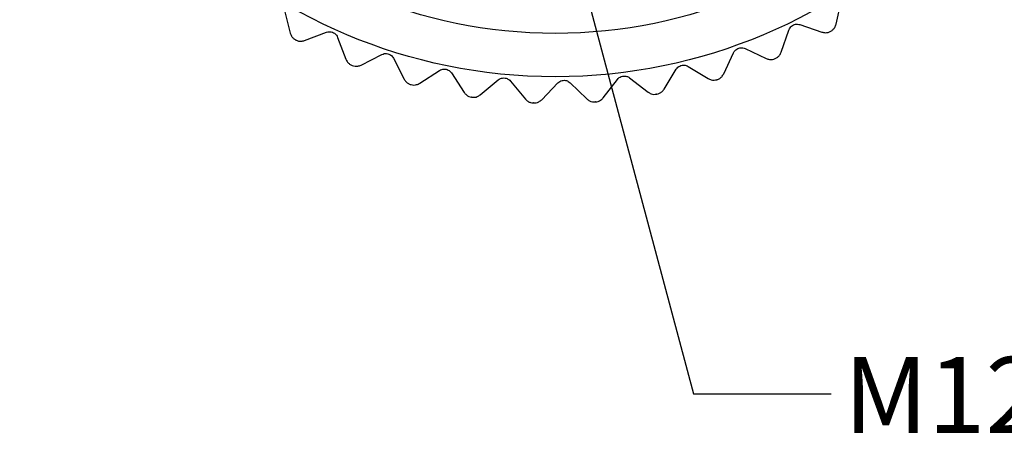
# Model space of a CAD drawing. Units: inches. Extents: x 0.4 to 16.6, y 0.2 to 10.8.
# Drawn here: x 11.9 to 13.7, y 4.1 to 4.8 of the extents above; entities that cross this region are included whole.
import ezdxf

# ---------------------------------------------------------------- set-up
doc = ezdxf.new("R2010")
doc.units = ezdxf.units.IN
doc.header["$MEASUREMENT"] = 0
doc.styles.add('SLDTEXTSTYLE0', font='TXT', dxfattribs={"width": 0.75})
doc.dimstyles.new('SLDDIMSTYLE1', dxfattribs={"dimtxt": 0.18, "dimasz": 0.156, "dimexe": 0, "dimexo": 0.0625, "dimgap": 0, "dimtad": 0, "dimtih": 1, "dimtoh": 1, "dimdec": 0, "dimrnd": 1e-09, "dimzin": 0, "dimdsep": 46, "dimtxsty": 'Standard', "dimsah": 1, "dimcen": 0.09, "dimadec": 0, "dimazin": 0, "dimtfac": 0.156, "dimtdec": 0, "dimtofl": 0, "dimtmove": 0, "dimatfit": 3, "dimfxl": 0, "dimfrac": 2, "dimtolj": 1, "dimtzin": 0, "dimarcsym": 0})

msp = doc.modelspace()

# ---------------------------------------------------------------- linework, layer by layer
at = {"color": 7, "linetype": 'Continuous', "lineweight": 25}
for p, q in [((13.3949, 4.8227), (13.4041, 4.864)), ((12.3938, 4.8476), (12.4043, 4.8066)), ((12.4306, 4.7929), (12.4702, 4.8079)), ((13.2954, 4.772), (13.3091, 4.812)), ((13.3291, 4.8219), (13.3691, 4.8082)), ((13.3853, 4.8098), (13.3851, 4.8097)), ((12.4145, 4.7939), (12.4143, 4.794)), ((12.4905, 4.7987), (12.5054, 4.7591)), ((13.191, 4.7325), (13.209, 4.7708)), ((13.2299, 4.7784), (13.2682, 4.7604)), ((12.533, 4.7484), (12.5707, 4.7676)), ((12.5919, 4.7607), (12.6111, 4.723)), ((13.2845, 4.7602), (13.2843, 4.7601)), ((12.5169, 4.7476), (12.5167, 4.7477)), ((12.6397, 4.7154), (12.675, 4.7387)), ((13.0828, 4.7047), (13.1049, 4.7408)), ((13.1266, 4.746), (13.1627, 4.724)), ((12.6969, 4.7342), (12.7201, 4.6988)), ((12.7493, 4.6944), (12.7819, 4.7214)), ((12.8041, 4.7193), (12.8311, 4.6867)), ((12.9723, 4.689), (12.9982, 4.7224)), ((13.0203, 4.7253), (13.0537, 4.6993)), ((13.1788, 4.722), (13.1786, 4.7219)), ((12.6238, 4.7129), (12.6236, 4.7129)), ((12.8607, 4.6855), (12.8901, 4.7159)), ((12.9124, 4.7163), (12.9428, 4.6869)), ((12.7339, 4.6901), (12.7336, 4.6901)), ((12.9581, 4.6814), (12.9579, 4.6814)), ((13.0696, 4.6956), (13.0693, 4.6956)), ((12.8457, 4.6796), (12.8455, 4.6796))]:
    msp.add_line(p, q, dxfattribs=at)
for radius in [0.9717, 0.8929]:
    msp.add_circle((12.8852, 5.6988), radius, dxfattribs=at)
for points, knots in [([(12.4043, 4.8066), (12.405, 4.8047), (12.4061, 4.8014), (12.4098, 4.7969), (12.4128, 4.7949), (12.4143, 4.794)], [0, 0, 0, 0, 0.397332, 0.709011, 1, 1, 1, 1]), ([(12.4702, 4.8079), (12.4716, 4.8083), (12.4743, 4.8091), (12.4788, 4.8088), (12.4828, 4.8074), (12.4861, 4.8052), (12.4888, 4.8022), (12.4899, 4.8), (12.4905, 4.7987)], [0, 0, 0, 0, 0.20259, 0.364547, 0.52749, 0.66917, 0.813982, 1, 1, 1, 1]), ([(13.3091, 4.812), (13.3097, 4.8134), (13.3108, 4.8159), (13.3139, 4.8193), (13.3175, 4.8215), (13.3213, 4.8226), (13.3253, 4.8228), (13.3277, 4.8222), (13.3291, 4.8219)], [0, 0, 0, 0, 0.202549, 0.364513, 0.527462, 0.669145, 0.813954, 1, 1, 1, 1]), ([(13.3691, 4.8082), (13.3711, 4.8077), (13.3745, 4.8069), (13.3802, 4.8074), (13.3835, 4.809), (13.3851, 4.8097)], [0, 0, 0, 0, 0.397332, 0.709011, 1, 1, 1, 1]), ([(13.3853, 4.8098), (13.3868, 4.8108), (13.3897, 4.8128), (13.3932, 4.8174), (13.3943, 4.8207), (13.3949, 4.8227)], [0, 0, 0, 0, 0.2929757, 0.584627, 1, 1, 1, 1]), ([(12.4145, 4.7939), (12.4162, 4.7932), (12.4194, 4.7918), (12.4252, 4.7914), (12.4286, 4.7924), (12.4306, 4.7929)], [0, 0, 0, 0, 0.2929757, 0.584627, 1, 1, 1, 1]), ([(13.209, 4.7708), (13.2097, 4.7721), (13.2111, 4.7745), (13.2145, 4.7774), (13.2183, 4.7793), (13.2223, 4.78), (13.2263, 4.7797), (13.2286, 4.7789), (13.2299, 4.7784)], [0, 0, 0, 0, 0.202515, 0.364484, 0.527439, 0.669124, 0.81393, 1, 1, 1, 1]), ([(13.2845, 4.7602), (13.2861, 4.761), (13.2892, 4.7627), (13.2932, 4.7668), (13.2946, 4.7701), (13.2954, 4.772)], [0, 0, 0, 0, 0.292976, 0.584627, 1, 1, 1, 1]), ([(12.5054, 4.7591), (12.5063, 4.7573), (12.5078, 4.7541), (12.5119, 4.75), (12.5151, 4.7485), (12.5167, 4.7477)], [0, 0, 0, 0, 0.397332, 0.709011, 1, 1, 1, 1]), ([(12.5707, 4.7676), (12.5721, 4.7682), (12.5746, 4.7693), (12.5792, 4.7695), (12.5833, 4.7686), (12.5869, 4.7667), (12.5899, 4.7641), (12.5912, 4.7619), (12.5919, 4.7607)], [0, 0, 0, 0, 0.202574, 0.364533, 0.527478, 0.66916, 0.81397, 1, 1, 1, 1]), ([(13.2682, 4.7604), (13.2701, 4.7597), (13.2734, 4.7585), (13.2792, 4.7584), (13.2826, 4.7595), (13.2843, 4.7601)], [0, 0, 0, 0, 0.3973318, 0.7090105, 1, 1, 1, 1]), ([(12.5169, 4.7476), (12.5186, 4.7471), (12.522, 4.7461), (12.5278, 4.7463), (12.5311, 4.7476), (12.533, 4.7484)], [0, 0, 0, 0, 0.292976, 0.584627, 1, 1, 1, 1]), ([(12.675, 4.7387), (12.6764, 4.7394), (12.6788, 4.7407), (12.6833, 4.7414), (12.6875, 4.741), (12.6912, 4.7395), (12.6945, 4.7372), (12.696, 4.7353), (12.6969, 4.7342)], [0, 0, 0, 0, 0.202549, 0.364512, 0.527462, 0.669145, 0.813954, 1, 1, 1, 1]), ([(13.1049, 4.7408), (13.1058, 4.742), (13.1074, 4.7443), (13.1111, 4.7468), (13.1152, 4.7482), (13.1192, 4.7485), (13.1231, 4.7478), (13.1253, 4.7467), (13.1266, 4.746)], [0, 0, 0, 0, 0.202468, 0.364445, 0.527408, 0.669095, 0.813898, 1, 1, 1, 1]), ([(12.6111, 4.723), (12.6121, 4.7213), (12.614, 4.7183), (12.6185, 4.7147), (12.6219, 4.7135), (12.6236, 4.7129)], [0, 0, 0, 0, 0.3973318, 0.7090105, 1, 1, 1, 1]), ([(12.7819, 4.7214), (12.7832, 4.7223), (12.7854, 4.7238), (12.7898, 4.725), (12.794, 4.725), (12.7979, 4.724), (12.8014, 4.7221), (12.8031, 4.7203), (12.8041, 4.7193)], [0, 0, 0, 0, 0.202515, 0.364484, 0.527439, 0.669124, 0.81393, 1, 1, 1, 1]), ([(12.8901, 4.7159), (12.8912, 4.717), (12.8933, 4.7188), (12.8975, 4.7204), (12.9017, 4.7209), (12.9057, 4.7203), (12.9094, 4.7188), (12.9113, 4.7172), (12.9124, 4.7163)], [0, 0, 0, 0, 0.202467, 0.364444, 0.527408, 0.669095, 0.813898, 1, 1, 1, 1]), ([(12.9982, 4.7224), (12.9992, 4.7236), (13.001, 4.7256), (13.005, 4.7277), (13.0092, 4.7287), (13.0132, 4.7285), (13.0171, 4.7274), (13.0191, 4.726), (13.0203, 4.7253)], [0, 0, 0, 0, 0.202403, 0.364391, 0.527365, 0.669056, 0.813854, 1, 1, 1, 1]), ([(13.1627, 4.724), (13.1644, 4.7231), (13.1676, 4.7215), (13.1733, 4.7208), (13.1769, 4.7215), (13.1786, 4.7219)], [0, 0, 0, 0, 0.397332, 0.709011, 1, 1, 1, 1]), ([(13.1788, 4.722), (13.1805, 4.7226), (13.1838, 4.7239), (13.1882, 4.7276), (13.1899, 4.7307), (13.191, 4.7325)], [0, 0, 0, 0, 0.292976, 0.584627, 1, 1, 1, 1]), ([(12.6238, 4.7129), (12.6256, 4.7126), (12.629, 4.7119), (12.6347, 4.7128), (12.6378, 4.7145), (12.6397, 4.7154)], [0, 0, 0, 0, 0.292976, 0.584627, 1, 1, 1, 1]), ([(12.7201, 4.6988), (12.7213, 4.6972), (12.7235, 4.6944), (12.7284, 4.6914), (12.7319, 4.6905), (12.7336, 4.6901)], [0, 0, 0, 0, 0.397332, 0.709011, 1, 1, 1, 1]), ([(13.0537, 4.6993), (13.0554, 4.6983), (13.0584, 4.6963), (13.064, 4.695), (13.0676, 4.6954), (13.0693, 4.6956)], [0, 0, 0, 0, 0.397332, 0.709011, 1, 1, 1, 1]), ([(13.0696, 4.6956), (13.0713, 4.6961), (13.0747, 4.697), (13.0795, 4.7002), (13.0816, 4.703), (13.0828, 4.7047)], [0, 0, 0, 0, 0.292976, 0.584627, 1, 1, 1, 1]), ([(12.7339, 4.6901), (12.7356, 4.69), (12.7391, 4.6897), (12.7447, 4.6912), (12.7476, 4.6932), (12.7493, 4.6944)], [0, 0, 0, 0, 0.292976, 0.584627, 1, 1, 1, 1]), ([(12.8311, 4.6867), (12.8325, 4.6853), (12.835, 4.6827), (12.8401, 4.6802), (12.8438, 4.6798), (12.8455, 4.6796)], [0, 0, 0, 0, 0.397332, 0.709011, 1, 1, 1, 1]), ([(12.8457, 4.6796), (12.8475, 4.6796), (12.851, 4.6798), (12.8564, 4.6819), (12.8591, 4.6842), (12.8607, 4.6855)], [0, 0, 0, 0, 0.292976, 0.584627, 1, 1, 1, 1]), ([(12.9428, 4.6869), (12.9443, 4.6856), (12.947, 4.6834), (12.9525, 4.6814), (12.9561, 4.6814), (12.9579, 4.6814)], [0, 0, 0, 0, 0.397332, 0.709011, 1, 1, 1, 1]), ([(12.9581, 4.6814), (12.9599, 4.6817), (12.9633, 4.6822), (12.9685, 4.6849), (12.9709, 4.6875), (12.9723, 4.689)], [0, 0, 0, 0, 0.292976, 0.584627, 1, 1, 1, 1])]:
    msp.add_open_spline(points, degree=3, knots=knots, dxfattribs=at)

# ---------------------------------------------------------------- texts
at = {"color": 7, "linetype": 'Continuous', "lineweight": 0, "insert": (13.409, 4.2185), "char_height": 0.137795, "attachment_point": 1, "style": 'SLDTEXTSTYLE0'}
msp.add_mtext('M12x1 Female', dxfattribs=at)

# ---------------------------------------------------------------- leaders
at = {"color": 7, "linetype": 'Continuous', "lineweight": 0}
msp.add_leader([(12.8344, 5.2799), (13.1362, 4.1518), (13.3862, 4.1518)], dimstyle='SLDDIMSTYLE1', dxfattribs=at)

doc.saveas('drawing.dxf')
